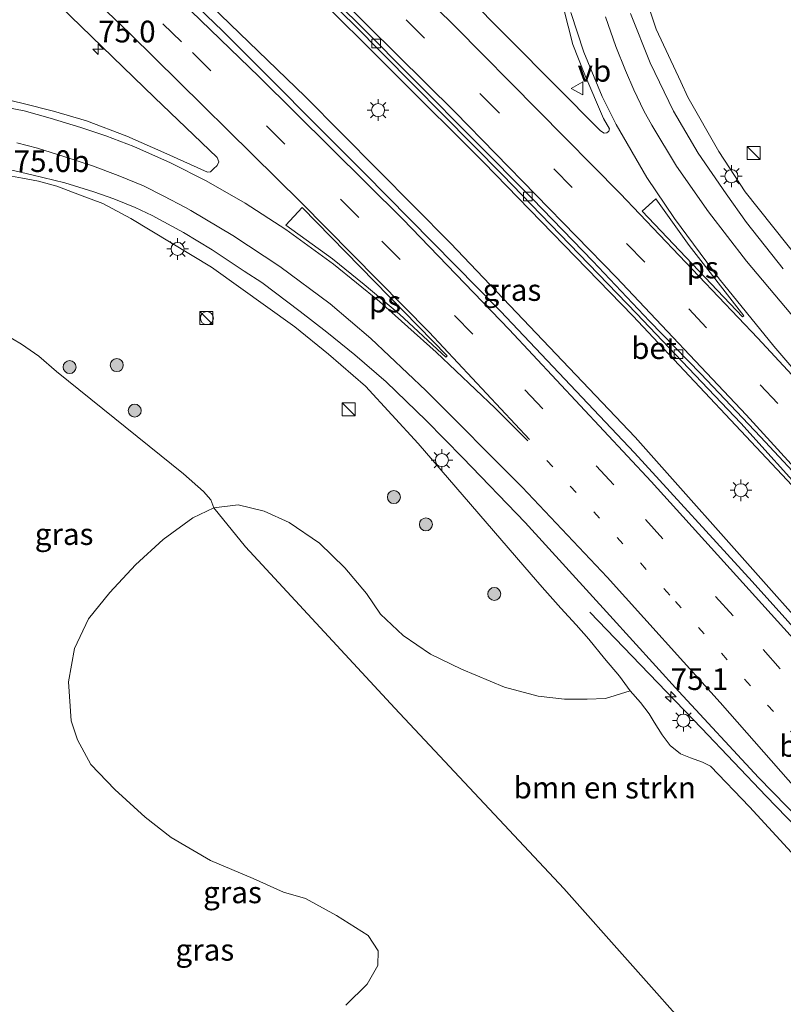
# Model space of a CAD drawing. Units: metres. Extents: x 199999 to 210001, y 568749 to 573030.
# Drawn here: x 204671 to 204759, y 569324 to 569438 of the extents above; entities that cross this region are included whole.
import ezdxf
from ezdxf.enums import TextEntityAlignment as Align

# ---------------------------------------------------------------- set-up
doc = ezdxf.new("R2010")
doc.units = ezdxf.units.M
doc.linetypes.add('VW-1-3_STREEP', pattern=[4, 1, -3])
doc.linetypes.add('VW-3-9_STREEP', pattern=[12, 3, -9])
doc.layers.get('0').update_dxf_attribs({"lineweight": 25})
for name, color, linetype, lineweight in [('B-ME-AM-KILOMETR-S-B1', 7, 'Continuous', 18), ('B-ME-BV-GELEIDECONSTRUCTIE-GELEIDERAIL-L-B1', 213, 'BV-GELEIDERAIL', 18), ('B-ME-GR-BOMENSTRUIKEN-GV-B6', 93, 'Continuous', 18), ('B-ME-GR-BOOM-S-B1', 93, 'Continuous', 18), ('B-ME-GW-KRUINLIJN-L-B1', 93, 'Continuous', 18), ('B-ME-GW-TEENLIJN-L-B1', 93, 'Continuous', 18), ('B-ME-IE-GRASLAND-GV-B6', 93, 'Continuous', 18), ('B-ME-IE-INRICHTINGSELEMENT-S-B1', 253, 'Continuous', 18), ('B-ME-IE-MEUBILAIR_WEGMEUBILAIR-LICHTMAST-S-B1', 8, 'Continuous', 18), ('B-ME-VH-VERH_SOORT-BETON-OVERIG-GV-B6', 8, 'IE-TERREINAFSCHEIDING-NATUURLIJK-HOUTWAL', 18), ('B-ME-VH-VERH_SOORT-BITUMEN-GV-B6', 8, 'IE-TERREINAFSCHEIDING-NATUURLIJK-HOUTWAL', 18), ('B-ME-VV-KOLK-S-B1', 8, 'Continuous', 18), ('B-ME-VW-MARKERING-13STREEP-045-L-B1', 255, 'VW-1-3_STREEP', 18), ('B-ME-VW-MARKERING-39STREEP-015-L-B1', 255, 'VW-3-9_STREEP', 18), ('B-ME-VW-MARKERING-STREEP-015-L-B1', 7, 'Continuous', 18), ('B-ME-VW-MARKERING-VLAKMARK-GV-B6', 7, 'Continuous', 18), ('B-ME-VW-MEUBILAIR_WEGMEUBILAIR-VERKEERSBORD-S-B1', 8, 'Continuous', 18)]:
    doc.layers.add(name, color=color, linetype=linetype, lineweight=lineweight)
doc.styles.add('NLCS-ISO', font='NLCS-ISO.TTF')
doc.linetypes.add('BV-GELEIDERAIL', pattern='A,10,-3,[108,NLCS.SHX,S=1,R=0,X=0,Y=0],-3', length=16)
doc.linetypes.add('IE-TERREINAFSCHEIDING-NATUURLIJK-HOUTWAL', pattern='A,7,-1.5,[67,NLCS.SHX,S=0.75,R=45,X=0,Y=0],-1.5,7,-1.5,[70,NLCS.SHX,S=0.75,R=0,X=0,Y=0],-1.5', length=20)

# ---------------------------------------------------------------- blocks, each defined once
blk = doc.blocks.new('hecto')
for p, q in [((0, 0.625), (-0.625, 0)), ((0, -0.625), (0, 0.625)), ((-0.625, 0), (0.625, 0)), ((0.625, 0), (0, -0.625))]:
    blk.add_line(p, q)
blk = doc.blocks.new('boom')
h = blk.add_hatch(color=256)
edge = h.paths.add_edge_path()
edge.add_arc((0, 0), 0.75, 0, 360)
blk.add_circle((0, 0), 0.75)
blk = doc.blocks.new('kast')
blk.add_line((-0.75, -0.75), (0.75, 0.75))
blk.add_lwpolyline([(-0.75, 0.75), (0.75, 0.75), (0.75, -0.75), (-0.75, -0.75)], close=True)
blk = doc.blocks.new('dtb')
blk.add_circle((0, 0), 0.75)
blk = doc.blocks.new('lantaarnpaal')
for p, q in [((0, 0.75), (0, 1.25)), ((-0.75, 0), (-1.25, 0)), ((-0.88, 0.88), (-0.53, 0.53)), ((0.53, 0.53), (0.88, 0.88)), ((0.75, 0), (1.25, 0)), ((-0.53, -0.53), (-0.88, -0.88)), ((0, -0.75), (0, -1.25)), ((0.53, -0.53), (0.88, -0.88))]:
    blk.add_line(p, q)
blk.add_circle((0, 0), 0.75)
blk = doc.blocks.new('kolk')
blk.add_lwpolyline([(-0.5, -0.5), (0.5, -0.5), (0.5, 0.5), (-0.5, 0.5)], close=True)
blk = doc.blocks.new('verkeersbord')
for p, q in [((0, 0.75), (-0.75, -0.625)), ((0.75, -0.625), (0, 0.75)), ((-0.75, -0.625), (0.75, -0.625))]:
    blk.add_line(p, q)

msp = doc.modelspace()

# ---------------------------------------------------------------- linework, layer by layer
at = {"layer": 'B-ME-BV-GELEIDECONSTRUCTIE-GELEIDERAIL-L-B1'}
for points in [[(204799.451, 569338.967, 10.089), (204798.234, 569340.451, 10.089), (204779.423, 569361.944, 10.135), (204761.255, 569382.779, 9.981), (204741.682, 569403.634, 9.843), (204724.533, 569421.286, 9.505), (204704.15, 569441.627, 9.151), (204683.873, 569461.086, 8.905), (204664.787, 569478.899, 8.279)], [(204657.945, 569472.297, 8.612), (204676.399, 569455.455, 9.005), (204686.614, 569445.661, 9.182), (204703.921, 569428.899, 9.597), (204720.678, 569412.001, 9.843), (204741.949, 569389.64, 10.104), (204757.674, 569371.955, 10.243), (204773.013, 569354.725, 10.366), (204787.767, 569337.834, 10.427), (204791.837, 569333.023, 10.4)], [(204780.558, 569323.641, 9.978), (204773.26, 569331.691, 10.056), (204769.165, 569335.75, 9.999), (204764.129, 569340.955, 10.033), (204757.041, 569348.244, 9.948), (204749.585, 569356.064, 9.807), (204742.578, 569363.365, 9.411), (204736.72, 569369.459, 9.043)]]:
    msp.add_polyline3d(points, dxfattribs=at)
at = {"layer": 'B-ME-GR-BOMENSTRUIKEN-GV-B6'}
for points in [[(204760.454, 569308.246, 3.271), (204757.154, 569311.331, 3.271), (204754.865, 569313.725, 3.271), (204749.014, 569320.366, 3.507), (204733.737, 569337.591, 3.778), (204714.258, 569358.397, 4.353), (204697.037, 569377.003, 4.319), (204693.407, 569381.485, 4.522), (204696.215, 569381.842, 4.786), (204699.213, 569381.094, 5.108), (204702.089, 569379.785, 5.431), (204705.557, 569377.423, 5.46), (204708.507, 569374.581, 5.314), (204710.988, 569371.625, 5.138), (204712.625, 569369.233, 5.02), (204715.224, 569366.771, 5.05), (204718.367, 569364.62, 5.46), (204721.959, 569362.885, 5.812), (204726.901, 569360.798, 6.046), (204730.787, 569359.783, 6.457), (204733.8, 569359.433, 6.984), (204736.428, 569359.432, 7.629), (204738.527, 569359.517, 8.098), (204741.371, 569360.402, 8.858)], [(204708.62, 569324.151, 2.939), (204711.074, 569326.55, 2.851), (204712.288, 569328.699, 2.822), (204712.355, 569330.426, 2.88), (204711.192, 569332.167, 2.939), (204707.522, 569334.471, 3.056), (204703.973, 569336.438, 3.086), (204701.44, 569337.168, 3.115), (204697.941, 569338.733, 3.115), (204692.999, 569340.82, 3.056), (204688.479, 569343.49, 3.056), (204685.476, 569345.835, 2.88), (204681.973, 569348.997, 2.822), (204679.224, 569351.897, 2.763), (204677.671, 569354.751, 2.763), (204676.956, 569356.908, 2.792), (204676.666, 569361.443, 2.91), (204677.346, 569365.275, 2.998), (204678.941, 569368.673, 3.203), (204681.421, 569371.737, 3.584), (204684.372, 569374.916, 3.906), (204687.577, 569377.819, 3.906), (204690.967, 569380.315, 4.053), (204693.407, 569381.485, 4.522), (204697.037, 569377.003, 4.319), (204714.258, 569358.397, 4.353), (204733.737, 569337.591, 3.778), (204749.014, 569320.366, 3.507)], [(204741.371, 569360.402, 8.858), (204742.585, 569359.029, 8.833), (204743.582, 569357.733, 8.774), (204744.159, 569356.769, 8.749), (204745.073, 569355.322, 8.774), (204746.005, 569354.076, 8.833), (204747.178, 569353.128, 8.866), (204748.332, 569352.661, 8.9), (204749.706, 569352.175, 8.917), (204750.638, 569351.688, 9.043), (204755.124, 569347.001, 9.135), (204760.386, 569341.275, 9.194)]]:
    msp.add_polyline3d(points, dxfattribs=at)
at = {"layer": 'B-ME-GW-KRUINLIJN-L-B1'}
for points in [[(204747.216, 569430.597, 8.748), (204744.395, 569436.677, 8.51), (204742.907, 569441.106, 8.424), (204742.097, 569444.254, 8.323), (204740.892, 569449.724, 8.136), (204740.085, 569453.965, 8.042), (204739.845, 569458.224, 8.013), (204739.604, 569461.937, 7.97), (204739.918, 569466.398, 7.747), (204740.577, 569471.412, 7.646), (204740.918, 569476.054, 7.574), (204741.443, 569478.098, 7.516), (204741.976, 569480.384, 7.408), (204743.049, 569483.52, 7.394), (204743.729, 569485.943, 7.365), (204744.783, 569488.594, 7.272), (204746.314, 569492.077, 7.207), (204748.033, 569495.694, 7.106), (204749.861, 569498.476, 7.027), (204752.418, 569501.818, 6.861), (204754.202, 569503.975, 6.775), (204756.15, 569506.207, 6.667), (204757.948, 569508.222, 6.595), (204758.879, 569509.105, 6.561)], [(204813.619, 569350.271, 9.553), (204813.935, 569351.066, 9.563), (204813.971, 569351.673, 9.553), (204813.678, 569352.764, 9.52), (204812.601, 569354.134, 9.509), (204807.636, 569359.603, 9.563), (204801.164, 569367.215, 9.313), (204798.705, 569370.078, 9.248), (204796.201, 569373.068, 9.281), (204794.078, 569375.956, 9.259), (204792.264, 569378.484, 9.259), (204790.185, 569380.629, 9.335), (204786.526, 569384.628, 9.279), (204781.673, 569389.557, 9.298), (204779.193, 569391.743, 9.354), (204776.388, 569393.877, 9.354), (204774.206, 569395.966, 9.392), (204770.806, 569398.877, 9.354), (204767.455, 569402.498, 9.354), (204762.723, 569407.745, 9.26), (204754.625, 569417.928, 9.015), (204751.615, 569422.57, 8.977), (204748.044, 569428.85, 8.807), (204747.216, 569430.597, 8.748)], [(204680.617, 569416.571, 8.017), (204677.908, 569417.56, 7.95), (204675.288, 569418.592, 7.891), (204673.187, 569419.163, 7.816), (204671.337, 569419.485, 7.715), (204663.297, 569420.958, 7.479)], [(204760.386, 569341.275, 9.194), (204755.124, 569347.001, 9.135), (204750.638, 569351.688, 9.043), (204749.706, 569352.175, 8.917), (204748.332, 569352.661, 8.9), (204747.178, 569353.128, 8.866), (204746.005, 569354.076, 8.833), (204745.073, 569355.322, 8.774), (204744.159, 569356.769, 8.749), (204743.582, 569357.733, 8.774), (204742.585, 569359.029, 8.833), (204741.371, 569360.402, 8.858), (204740.139, 569362.072, 8.875), (204738.441, 569364.126, 8.858), (204736.626, 569366.347, 8.841), (204735.143, 569367.989, 8.824), (204733.392, 569369.901, 8.765), (204731.239, 569372.347, 8.757), (204729.96, 569373.789, 8.639), (204716.954, 569388.899, 8.589), (204710.862, 569395.503, 8.639), (204706.626, 569399.22, 8.639), (204702.733, 569402.367, 8.555), (204693.116, 569409.221, 8.194), (204683.815, 569414.834, 8.034), (204680.617, 569416.571, 8.017)]]:
    msp.add_polyline3d(points, dxfattribs=at)
at = {"layer": 'B-ME-GW-TEENLIJN-L-B1'}
for points in [[(204669.158, 569401.589, 4.543), (204671.231, 569400.346, 4.477), (204673.229, 569398.969, 4.61), (204675.248, 569397.215, 4.543), (204689.888, 569385.414, 4.628), (204692.212, 569383.375, 4.709), (204693.059, 569382.42, 4.597), (204693.407, 569381.485, 4.522)], [(204693.407, 569381.485, 4.522), (204697.037, 569377.003, 4.319), (204714.258, 569358.397, 4.353), (204733.737, 569337.591, 3.778), (204749.014, 569320.366, 3.507), (204754.865, 569313.725, 3.271), (204757.154, 569311.331, 3.271), (204760.454, 569308.246, 3.271), (204762.826, 569306.151, 3.355)]]:
    msp.add_polyline3d(points, dxfattribs=at)
at = {"layer": 'B-ME-IE-GRASLAND-GV-B6'}
for points in [[(204690.368, 569455.731, 8.107), (204709.444, 569437.296, 8.38), (204726.714, 569419.852, 8.683), (204742.12, 569403.909, 8.99), (204754.134, 569391.256, 9.11), (204770.186, 569373.409, 9.333), (204780.694, 569361.223, 9.311), (204785.351, 569355.6039, 9.4903), (204788.6372, 569351.835, 9.4243), (204791.9193, 569348.0629, 9.3857), (204795.1264, 569344.2266, 9.3737), (204798.3614, 569340.4477, 9.3021), (204792.461, 569335.702, 9.633), (204790.359, 569333.953, 9.495), (204771.882, 569354.711, 9.754), (204755.457, 569373.01, 9.625), (204741.877, 569387.835, 9.483), (204726.437, 569404.149, 9.341), (204710.776, 569420.087, 9.044), (204694.38, 569436.482, 8.76), (204680.408, 569449.92, 8.437)], [(204662.304, 569452.272, 7.937), (204686.557, 569428.78, 8.453), (204693.785, 569421.884, 8.595), (204693.976, 569421.371, 8.632), (204693.791, 569420.956, 8.613), (204693.376, 569420.572, 8.595), (204693.004, 569420.228, 8.539), (204692.666, 569420.199, 8.576), (204687.983, 569422.319, 8.447), (204683.382, 569424.352, 8.3), (204678.727, 569426.092, 8.115), (204674.913, 569427.231, 8.06), (204671.405, 569428.125, 7.949), (204668.188, 569428.882, 7.746)], [(204733.716, 569439.135, 8.891), (204734.784, 569434.916, 8.967), (204736.174, 569431.43, 8.952), (204738.319, 569426.372, 9.104), (204738.984, 569425.185, 9.179), (204738.904, 569424.911, 9.195), (204738.688, 569424.711, 9.179), (204738.375, 569424.689, 9.164), (204737.953, 569424.965, 9.104), (204716.966, 569446.161, 8.891)], [(204742.907, 569441.106, 8.424), (204744.395, 569436.677, 8.51), (204747.216, 569430.597, 8.748), (204748.044, 569428.85, 8.807), (204751.615, 569422.57, 8.977), (204754.625, 569417.928, 9.015), (204762.723, 569407.745, 9.26)], [(204762.723, 569407.745, 9.26), (204754.625, 569417.928, 9.015), (204751.615, 569422.57, 8.977), (204748.044, 569428.85, 8.807), (204747.216, 569430.597, 8.748), (204744.395, 569436.677, 8.51), (204742.907, 569441.106, 8.424)], [(204759.03, 569409.024, 9.37), (204754.775, 569414.404, 9.16), (204752.439, 569417.675, 9.13), (204749.235, 569422.382, 9.071), (204746.378, 569427.212, 8.906), (204743.704, 569432.804, 8.637), (204741.427, 569438.467, 8.547)], [(204663.297, 569420.958, 7.479), (204671.337, 569419.485, 7.715), (204673.187, 569419.163, 7.816), (204675.288, 569418.592, 7.891), (204677.908, 569417.56, 7.95), (204680.617, 569416.571, 8.017)], [(204760.386, 569341.275, 9.194), (204755.124, 569347.001, 9.135), (204750.638, 569351.688, 9.043), (204749.706, 569352.175, 8.917), (204748.332, 569352.661, 8.9), (204747.178, 569353.128, 8.866), (204746.005, 569354.076, 8.833), (204745.073, 569355.322, 8.774), (204744.159, 569356.769, 8.749), (204743.582, 569357.733, 8.774), (204742.585, 569359.029, 8.833), (204741.371, 569360.402, 8.858), (204740.139, 569362.072, 8.875), (204738.441, 569364.126, 8.858), (204736.626, 569366.347, 8.841), (204735.143, 569367.989, 8.824), (204733.392, 569369.901, 8.765), (204731.239, 569372.347, 8.757), (204729.96, 569373.789, 8.639), (204716.954, 569388.899, 8.589), (204710.862, 569395.503, 8.639), (204706.626, 569399.22, 8.639), (204702.733, 569402.367, 8.555), (204693.116, 569409.221, 8.194), (204683.815, 569414.834, 8.034), (204680.617, 569416.571, 8.017), (204677.908, 569417.56, 7.95), (204675.288, 569418.592, 7.891), (204673.187, 569419.163, 7.816), (204671.337, 569419.485, 7.715), (204663.297, 569420.958, 7.479)], [(204667.31, 569421.082, 7.504), (204672.417, 569419.898, 7.76), (204676.217, 569418.947, 7.872), (204679.577, 569417.94, 7.888), (204681.884, 569417.12, 8.016), (204684.329, 569416.112, 8.144), (204686.304, 569415.195, 8.176), (204689.918, 569413.228, 8.24), (204693.221, 569411.218, 8.4), (204696.89, 569408.774, 8.528), (204698.922, 569407.453, 8.528), (204703.362, 569404.139, 8.719), (204706.412, 569401.756, 8.767), (204709.635, 569399.11, 8.847), (204713.262, 569396.028, 8.927), (204717.857, 569391.556, 8.959), (204722.077, 569387.264, 9.023), (204729.279, 569379.787, 9.167), (204739.042, 569369.086, 9.183), (204746.98, 569360.32, 9.295), (204756.152, 569350.41, 9.327), (204764.377, 569341.979, 9.295)], [(204680.617, 569416.571, 8.017), (204683.815, 569414.834, 8.034), (204693.116, 569409.221, 8.194), (204702.733, 569402.367, 8.555), (204706.626, 569399.22, 8.639), (204710.862, 569395.503, 8.639), (204716.954, 569388.899, 8.589), (204729.96, 569373.789, 8.639), (204731.239, 569372.347, 8.757), (204733.392, 569369.901, 8.765), (204735.143, 569367.989, 8.824), (204736.626, 569366.347, 8.841), (204738.441, 569364.126, 8.858), (204740.139, 569362.072, 8.875), (204741.371, 569360.402, 8.858), (204738.527, 569359.517, 8.098), (204736.428, 569359.432, 7.629), (204733.8, 569359.433, 6.984), (204730.787, 569359.783, 6.457), (204726.901, 569360.798, 6.046), (204721.959, 569362.885, 5.812), (204718.367, 569364.62, 5.46), (204715.224, 569366.771, 5.05), (204712.625, 569369.233, 5.02), (204710.988, 569371.625, 5.138), (204708.507, 569374.581, 5.314), (204705.557, 569377.423, 5.46), (204702.089, 569379.785, 5.431), (204699.213, 569381.094, 5.108), (204696.215, 569381.842, 4.786), (204693.407, 569381.485, 4.522), (204693.059, 569382.42, 4.597), (204692.212, 569383.375, 4.709), (204689.888, 569385.414, 4.628), (204675.248, 569397.215, 4.543), (204673.229, 569398.969, 4.61), (204671.231, 569400.346, 4.477), (204669.158, 569401.589, 4.543)], [(204669.158, 569401.589, 4.543), (204671.231, 569400.346, 4.477), (204673.229, 569398.969, 4.61), (204675.248, 569397.215, 4.543), (204689.888, 569385.414, 4.628), (204692.212, 569383.375, 4.709), (204693.059, 569382.42, 4.597), (204693.407, 569381.485, 4.522), (204690.967, 569380.315, 4.053), (204687.577, 569377.819, 3.906), (204684.372, 569374.916, 3.906), (204681.421, 569371.737, 3.584), (204678.941, 569368.673, 3.203), (204677.346, 569365.275, 2.998), (204676.666, 569361.443, 2.91), (204676.956, 569356.908, 2.792), (204677.671, 569354.751, 2.763), (204679.224, 569351.897, 2.763), (204681.973, 569348.997, 2.822), (204685.476, 569345.835, 2.88), (204688.479, 569343.49, 3.056), (204692.999, 569340.82, 3.056), (204697.941, 569338.733, 3.115), (204701.44, 569337.168, 3.115), (204703.973, 569336.438, 3.086), (204707.522, 569334.471, 3.056), (204711.192, 569332.167, 2.939), (204712.355, 569330.426, 2.88), (204712.288, 569328.699, 2.822), (204711.074, 569326.55, 2.851), (204708.62, 569324.151, 2.939)]]:
    msp.add_polyline3d(points, dxfattribs=at)
at = {"layer": 'B-ME-VH-VERH_SOORT-BETON-OVERIG-GV-B6'}
for points in [[(204688.2455, 569458.6607, 8.1317), (204710.049, 569437.3395, 8.574), (204730.125, 569417.1136, 8.925), (204737.0726, 569409.9277, 9.0298), (204743.5968, 569403.0214, 9.1109), (204749.5305, 569396.9419, 9.1888), (204756.4083, 569389.6893, 9.2645), (204762.1878, 569383.4564, 9.2972)], [(204770.186, 569373.409, 9.333), (204754.134, 569391.256, 9.11), (204742.12, 569403.909, 8.99), (204726.714, 569419.852, 8.683), (204709.444, 569437.296, 8.38), (204690.368, 569455.731, 8.107)]]:
    msp.add_polyline3d(points, dxfattribs=at)
at = {"layer": 'B-ME-VH-VERH_SOORT-BITUMEN-GV-B6'}
for points in [[(204762.1878, 569383.4564, 9.2972), (204756.4083, 569389.6893, 9.2645), (204749.5305, 569396.9419, 9.1888), (204743.5968, 569403.0214, 9.1109), (204737.0726, 569409.9277, 9.0298), (204730.125, 569417.1136, 8.925), (204710.049, 569437.3395, 8.574), (204688.2455, 569458.6607, 8.1317)], [(204668.188, 569428.882, 7.746), (204671.405, 569428.125, 7.949), (204674.913, 569427.231, 8.06), (204678.727, 569426.092, 8.115), (204683.382, 569424.352, 8.3), (204687.983, 569422.319, 8.447), (204692.666, 569420.199, 8.576), (204693.004, 569420.228, 8.539), (204693.376, 569420.572, 8.595), (204693.791, 569420.956, 8.613), (204693.976, 569421.371, 8.632), (204693.785, 569421.884, 8.595), (204686.557, 569428.78, 8.453), (204662.304, 569452.272, 7.937)], [(204680.408, 569449.92, 8.437), (204694.38, 569436.482, 8.76), (204710.776, 569420.087, 9.044), (204726.437, 569404.149, 9.341), (204741.877, 569387.835, 9.483), (204755.457, 569373.01, 9.625), (204771.882, 569354.711, 9.754)], [(204716.966, 569446.161, 8.891), (204737.953, 569424.965, 9.104), (204738.375, 569424.689, 9.164), (204738.688, 569424.711, 9.179), (204738.904, 569424.911, 9.195), (204738.984, 569425.185, 9.179), (204738.319, 569426.372, 9.104), (204736.174, 569431.43, 8.952), (204734.784, 569434.916, 8.967), (204733.716, 569439.135, 8.891)], [(204741.427, 569438.467, 8.547), (204743.704, 569432.804, 8.637), (204746.378, 569427.212, 8.906), (204749.235, 569422.382, 9.071), (204752.439, 569417.675, 9.13), (204754.775, 569414.404, 9.16), (204759.03, 569409.024, 9.37)], [(204764.377, 569341.979, 9.295), (204756.152, 569350.41, 9.327), (204746.98, 569360.32, 9.295), (204739.042, 569369.086, 9.183), (204729.279, 569379.787, 9.167), (204722.077, 569387.264, 9.023), (204717.857, 569391.556, 8.959), (204713.262, 569396.028, 8.927), (204709.635, 569399.11, 8.847), (204706.412, 569401.756, 8.767), (204703.362, 569404.139, 8.719), (204698.922, 569407.453, 8.528), (204696.89, 569408.774, 8.528), (204693.221, 569411.218, 8.4), (204689.918, 569413.228, 8.24), (204686.304, 569415.195, 8.176), (204684.329, 569416.112, 8.144), (204681.884, 569417.12, 8.016), (204679.577, 569417.94, 7.888), (204676.217, 569418.947, 7.872), (204672.417, 569419.898, 7.76), (204667.31, 569421.082, 7.504)]]:
    msp.add_polyline3d(points, dxfattribs=at)
at = {"layer": 'B-ME-VW-MARKERING-13STREEP-045-L-B1'}
msp.add_polyline3d([(204731.7842, 569386.9493, 9.2614), (204746.6, 569370.6992, 9.3747), (204765.4228, 569349.4917, 9.4656), (204775.3115, 569338.1774, 9.4563), (204786.8011, 569324.8613, 9.4347)], dxfattribs=at)
at = {"layer": 'B-ME-VW-MARKERING-39STREEP-015-L-B1'}
for points in [[(204805.2844, 569340.1165, 9.421), (204790.3639, 569357.6936, 9.5169), (204774.5343, 569375.7325, 9.4938), (204758.4011, 569393.5005, 9.3775), (204743.0531, 569409.8154, 9.1966), (204726.1707, 569427.1535, 8.9271), (204709.1745, 569444.0979, 8.6191), (204691.0908, 569461.6479, 8.2597), (204674.6823, 569477.0965, 7.8715), (204668.6067, 569482.5862, 7.7151)], [(204789.7848, 569327.3447, 9.5332), (204774.6239, 569344.9714, 9.5503), (204753.238, 569369.0435, 9.4895), (204739.5039, 569384.1273, 9.3844), (204723.2398, 569401.5028, 9.2107), (204710.1246, 569414.9718, 9.0059), (204689.6798, 569435.2122, 8.6073), (204674.5453, 569449.814, 8.2723), (204657.8668, 569465.3591, 7.8635), (204654.1894, 569468.6715, 7.7683)]]:
    msp.add_polyline3d(points, dxfattribs=at)
at = {"layer": 'B-ME-VW-MARKERING-STREEP-015-L-B1'}
for points in [[(204671.091, 569484.984, 7.8153), (204684.9685, 569472.1939, 8.1498), (204703.03, 569454.91, 8.5491), (204721.2638, 569436.9418, 8.8994), (204740.2268, 569417.7226, 9.2055), (204756.079, 569401.0586, 9.3875), (204766.3889, 569389.9286, 9.4783)], [(204666.0501, 569480.1186, 7.6288), (204668.524, 569477.8986, 7.6943), (204683.4544, 569463.9982, 8.0558), (204701.0332, 569447.0772, 8.4216), (204721.2112, 569427.0928, 8.8048), (204739.793, 569408.0598, 9.1031), (204754.7518, 569392.203, 9.2903), (204767.9461, 569377.7098, 9.3842), (204781.8704, 569361.9906, 9.4491), (204796.7374, 569344.7051, 9.4171), (204802.53, 569337.826, 9.3378)], [(204656.6192, 569471.0168, 7.8573), (204662.9877, 569465.2466, 8.0192), (204677.2805, 569451.871, 8.3723), (204698.609, 569431.196, 8.8377), (204715.1615, 569414.7534, 9.1291), (204727.4364, 569402.0497, 9.3152), (204743.8131, 569384.5161, 9.4747), (204761.2953, 569365.1912, 9.5851), (204780.443, 569343.6577, 9.629), (204792.5731, 569329.6654, 9.6244)], [(204729.7855, 569389.359, 9.2386), (204718.1999, 569401.7239, 9.0939), (204703.4666, 569416.6854, 8.8339), (204683.7613, 569436.1343, 8.441), (204665.7577, 569453.3609, 8.0303), (204651.7011, 569466.2698, 7.6772)], [(204734.5395, 569438.6113, 8.9052), (204736.0513, 569434.0323, 8.989), (204738.1713, 569428.9029, 9.0863), (204739.7661, 569425.6997, 9.1533), (204743.2884, 569419.5901, 9.2297), (204746.4706, 569414.832, 9.2771), (204751.6477, 569407.9001, 9.3343), (204757.9527, 569400.1392, 9.4014), (204766.5511, 569390.0895, 9.4815)], [(204811.1262, 569344.9734, 9.6076), (204794.3265, 569364.7903, 9.6945), (204778.701, 569382.4756, 9.6228), (204763.1661, 569399.974, 9.4106), (204754.7777, 569409.938, 9.2767), (204750.396, 569415.6134, 9.1974), (204746.7294, 569420.885, 9.124), (204743.8655, 569425.5979, 9.0364), (204742.9413, 569427.2646, 9.0066), (204741.785, 569429.684, 8.996), (204740.831, 569431.893, 8.896), (204739.726, 569434.659, 8.82), (204738.537, 569438.081, 8.725)], [(204667.323, 569428.064, 7.836), (204671.55, 569427.259, 7.938), (204674.531, 569426.425, 8.04), (204678.085, 569425.334, 8.142), (204680.964, 569424.368, 8.21), (204684.164, 569423.136, 8.261), (204688.407, 569421.261, 8.381), (204692.4982, 569419.1944, 8.5174), (204696.9949, 569416.6176, 8.6404), (204701.6804, 569413.5856, 8.7497), (204707.1887, 569409.5974, 8.8784), (204712.4954, 569405.288, 8.9831), (204719.0155, 569399.4399, 9.0942), (204725.8144, 569392.9696, 9.1835), (204729.5748, 569389.2099, 9.2317)], [(204774.426, 569333.2552, 9.3552), (204751.7402, 569359.0468, 9.3244), (204738.7372, 569373.499, 9.2353), (204728.951, 569383.8566, 9.1468), (204717.8429, 569395.029, 8.9992), (204711.504, 569401.0198, 8.8951), (204706.8216, 569405.0202, 8.7977), (204701.005, 569409.319, 8.6516), (204695.5936, 569412.8861, 8.5094), (204690.7352, 569415.7794, 8.3731), (204690.119, 569416.102, 8.384), (204687.631, 569417.407, 8.366), (204685.28, 569418.606, 8.296), (204682.386, 569419.806, 8.208), (204679.427, 569420.907, 8.102), (204676.125, 569422.002, 7.996), (204673.079, 569422.946, 7.908), (204670.686, 569423.562, 7.82)]]:
    msp.add_polyline3d(points, dxfattribs=at)
at = {"layer": 'B-ME-VW-MARKERING-VLAKMARK-GV-B6'}
for points in [[(204754.327, 569403.496, 9.3755), (204742.767, 569415.69, 9.2436), (204744.3465, 569417.1266, 9.2537), (204748.1772, 569411.7381, 9.2947), (204754.468, 569403.624, 9.3761), (204754.327, 569403.496, 9.3755)], [(204720.1486, 569398.8477, 9.1115), (204719.6856, 569399.294, 9.1061), (204714.7854, 569403.812, 9.0279), (204710.7355, 569407.2379, 8.9528), (204707.0653, 569410.1805, 8.879), (204701.715, 569414.059, 8.7534), (204703.589, 569416.11, 8.8299), (204720.2938, 569399.0139, 9.1166), (204720.1486, 569398.8477, 9.1115)]]:
    msp.add_polyline3d(points, dxfattribs=at)

# ---------------------------------------------------------------- block references
at = {"layer": 'B-ME-AM-KILOMETR-S-B1', "rotation": 90}
for p in [(204680.0664, 569434.37, 8.3168), (204746.05, 569359.702, 9.181)]:
    msp.add_blockref('hecto', p, dxfattribs=at)
at = {"layer": 'B-ME-GR-BOOM-S-B1', "rotation": 90}
for p in [(204682.217, 569397.942, 5.157), (204676.776, 569397.717, 4.724), (204684.279, 569392.692, 4.623), (204714.146, 569382.733, 7.201), (204717.84, 569379.579, 7.202), (204725.722, 569371.556, 7.323)]:
    msp.add_blockref('boom', p, dxfattribs=at)
at = {"layer": 'B-ME-IE-INRICHTINGSELEMENT-S-B1', "rotation": 90}
for name, p in [('kast', (204755.603, 569422.412, 9.197)), ('kast', (204692.549, 569403.364, 7.043)), ('dtb', (204692.599, 569403.364, 7.043)), ('kast', (204708.949, 569392.836, 8.581))]:
    msp.add_blockref(name, p, dxfattribs=at)
at = {"layer": 'B-ME-IE-MEUBILAIR_WEGMEUBILAIR-LICHTMAST-S-B1', "rotation": 90}
for p in [(204712.329, 569427.346, 8.571), (204753.056, 569419.727, 9.104), (204689.219, 569411.332, 8.189), (204719.677, 569386.989, 8.832), (204754.145, 569383.512, 9.498), (204747.512, 569356.961, 8.968)]:
    msp.add_blockref('lantaarnpaal', p, dxfattribs=at)
at = {"layer": 'B-ME-VV-KOLK-S-B1', "rotation": 90}
for p in [(204712.092, 569435.009, 8.878), (204729.601, 569417.365, 9.128), (204746.962, 569399.19, 9.228)]:
    msp.add_blockref('kolk', p, dxfattribs=at)
at = {"layer": 'B-ME-VW-MEUBILAIR_WEGMEUBILAIR-VERKEERSBORD-S-B1', "rotation": 90}
msp.add_blockref('verkeersbord', (204735.317, 569429.844, 10.977), dxfattribs=at)

# ---------------------------------------------------------------- texts
at = {"layer": 'B-ME-AM-KILOMETR-S-B1', "ltscale": 0.2, "style": 'NLCS-ISO'}
for s, p in [('75.0', (204680.0664, 569434.37, 8.3168)), ('75.0b', (204670.3326, 569419.4251, 7.6266)), ('75.1', (204746.05, 569359.702, 9.181))]:
    msp.add_text(s, height=2.5, dxfattribs=at).set_placement(p, align=Align.BOTTOM_LEFT)
at = {"layer": 'B-ME-GR-BOMENSTRUIKEN-GV-B6', "ltscale": 0.2, "style": 'NLCS-ISO'}
msp.add_text('bmn en strkn', height=2.5, dxfattribs=at).set_placement((204738.4492, 569349.2266), align=Align.MIDDLE_CENTER)
at = {"layer": 'B-ME-IE-GRASLAND-GV-B6', "ltscale": 0.2, "style": 'NLCS-ISO'}
for p in [(204727.7582, 569406.602), (204676.1425, 569378.458), (204695.547, 569337.1505), (204692.3635, 569330.527), (204692.3635, 569330.527)]:
    msp.add_text('gras', height=2.5, dxfattribs=at).set_placement(p, align=Align.MIDDLE_CENTER)
at = {"layer": 'B-ME-VH-VERH_SOORT-BETON-OVERIG-GV-B6', "ltscale": 0.2, "style": 'NLCS-ISO'}
msp.add_text('bet', height=2.5, dxfattribs=at).set_placement((204744.1352, 569399.8994), align=Align.MIDDLE_CENTER)
at = {"layer": 'B-ME-VW-MARKERING-13STREEP-045-L-B1', "ltscale": 0.2, "style": 'NLCS-ISO'}
msp.add_text('bm', height=2.5, dxfattribs=at).set_placement((204761.1839, 569354.0358), align=Align.MIDDLE_CENTER)
at = {"layer": 'B-ME-VW-MARKERING-VLAKMARK-GV-B6', "ltscale": 0.2, "style": 'NLCS-ISO'}
for p in [(204749.7354, 569409.1951), (204713.1296, 569405.267)]:
    msp.add_text('ps', height=2.5, dxfattribs=at).set_placement(p, align=Align.MIDDLE_CENTER)
at = {"layer": 'B-ME-VW-MEUBILAIR_WEGMEUBILAIR-VERKEERSBORD-S-B1', "ltscale": 0.2, "style": 'NLCS-ISO'}
msp.add_text('vb', height=2.5, dxfattribs=at).set_placement((204735.317, 569429.844, 10.977), align=Align.BOTTOM_LEFT)

doc.saveas('drawing.dxf')
